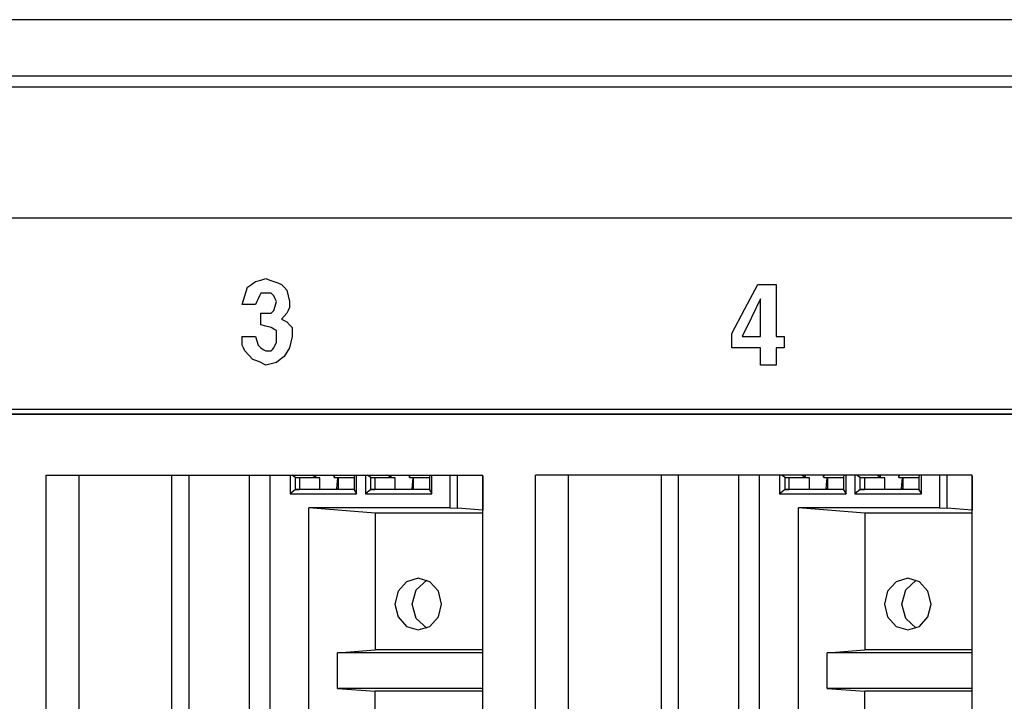
# Paper-space layout 'SH3' of a CAD drawing. Units: inches. Extents: x 1.8 to 20.8, y 4.4 to 14.2.
# Drawn here: x 4 to 5.2, y 5.3 to 6.1 of the extents above; entities that cross this region are included whole.
import ezdxf

# ---------------------------------------------------------------- set-up
doc = ezdxf.new("R2010")
doc.units = ezdxf.units.IN
doc.header["$MEASUREMENT"] = 0
doc.layers.add('1', color=7, linetype='CONTINUOUS', true_color=0xffffff)

psp = doc.layouts.new('SH3')

# ---------------------------------------------------------------- linework, layer by layer
at = {"layer": '1', "color": 18, "linetype": 'Continuous'}
for p, q in [((10.7655, 6.1072), (2.6842, 6.1072)), ((4.6403, 6.0391), (2.9857, 6.0391)), ((6.295, 6.0391), (4.6403, 6.0391)), ((2.65, 6.0262), (10.7388, 6.0262)), ((2.9857, 5.8687), (4.6403, 5.8687)), ((4.6403, 5.8687), (6.295, 5.8687)), ((4.3246, 5.7939), (4.3309, 5.7957)), ((4.3309, 5.7957), (4.3356, 5.7939)), ((4.3073, 5.78), (4.3088, 5.7853)), ((4.3088, 5.7853), (4.3136, 5.7887)), ((4.3136, 5.7887), (4.3183, 5.7922)), ((4.3183, 5.7922), (4.3246, 5.7939)), ((4.3356, 5.7939), (4.3403, 5.7922)), ((4.3403, 5.7922), (4.3451, 5.7905)), ((4.3451, 5.7905), (4.3498, 5.7887)), ((4.3498, 5.7887), (4.353, 5.7853)), ((4.353, 5.7853), (4.3561, 5.7818)), ((4.9074, 5.7592), (4.9231, 5.7887)), ((4.9231, 5.7887), (4.9342, 5.7887)), ((4.9342, 5.7887), (4.9452, 5.7887)), ((4.9452, 5.7887), (4.9452, 5.7574)), ((4.3041, 5.7696), (4.3057, 5.7748)), ((4.3057, 5.7748), (4.3073, 5.78)), ((4.323, 5.7748), (4.3214, 5.7713)), ((4.3246, 5.7783), (4.323, 5.7748)), ((4.3277, 5.7783), (4.3246, 5.7783)), ((4.3309, 5.7783), (4.3277, 5.7783)), ((4.334, 5.7783), (4.3309, 5.7783)), ((4.3372, 5.7783), (4.334, 5.7783)), ((4.3388, 5.7766), (4.3372, 5.7783)), ((4.3403, 5.7748), (4.3388, 5.7766)), ((4.3419, 5.7713), (4.3403, 5.7748)), ((4.3561, 5.7818), (4.3577, 5.7748)), ((4.3577, 5.7748), (4.3593, 5.7679)), ((4.3025, 5.7644), (4.3041, 5.7696)), ((4.3104, 5.7644), (4.3025, 5.7644)), ((4.3183, 5.7644), (4.3104, 5.7644)), ((4.3199, 5.7679), (4.3183, 5.7644)), ((4.3214, 5.7713), (4.3199, 5.7679)), ((4.3403, 5.7574), (4.3419, 5.7626)), ((4.3435, 5.7679), (4.3419, 5.7713)), ((4.3419, 5.7626), (4.3435, 5.7679)), ((4.3593, 5.7609), (4.3577, 5.7574)), ((4.3593, 5.7679), (4.3593, 5.7644)), ((4.3593, 5.7644), (4.3593, 5.7609)), ((4.9263, 5.7713), (4.9153, 5.7487)), ((4.9263, 5.7487), (4.9263, 5.7713)), ((4.3246, 5.747), (4.3246, 5.754)), ((4.3246, 5.754), (4.3262, 5.754)), ((4.3262, 5.754), (4.3277, 5.754)), ((4.3277, 5.754), (4.3325, 5.754)), ((4.3325, 5.754), (4.3372, 5.754)), ((4.3372, 5.754), (4.3388, 5.7557)), ((4.3388, 5.7557), (4.3403, 5.7574)), ((4.353, 5.7505), (4.3498, 5.747)), ((4.3561, 5.754), (4.353, 5.7505)), ((4.3577, 5.7574), (4.3561, 5.754)), ((4.8916, 5.7296), (4.9074, 5.7592)), ((4.9153, 5.7487), (4.9042, 5.7261)), ((4.9263, 5.7261), (4.9263, 5.7487)), ((4.9452, 5.7574), (4.9452, 5.7261)), ((4.3246, 5.74), (4.3246, 5.747)), ((4.3309, 5.7383), (4.3246, 5.74)), ((4.3372, 5.7366), (4.3309, 5.7383)), ((4.3403, 5.7348), (4.3372, 5.7366)), ((4.3498, 5.747), (4.353, 5.7453)), ((4.353, 5.7453), (4.3561, 5.7435)), ((4.3561, 5.7435), (4.3593, 5.74)), ((4.3593, 5.74), (4.3624, 5.7366)), ((4.3624, 5.7366), (4.3624, 5.7313)), ((4.3025, 5.7209), (4.3025, 5.7261)), ((4.3025, 5.7261), (4.3104, 5.7261)), ((4.3104, 5.7261), (4.3183, 5.7261)), ((4.3183, 5.7261), (4.3199, 5.7209)), ((4.3435, 5.7331), (4.3403, 5.7348)), ((4.3435, 5.7296), (4.3435, 5.7331)), ((4.3435, 5.7261), (4.3435, 5.7296)), ((4.3435, 5.7227), (4.3435, 5.7261)), ((4.3624, 5.7261), (4.3608, 5.7192)), ((4.3624, 5.7313), (4.3624, 5.7261)), ((4.8916, 5.7209), (4.8916, 5.7296)), ((4.9042, 5.7261), (4.9153, 5.7261)), ((4.9153, 5.7261), (4.9263, 5.7261)), ((4.9452, 5.7261), (4.9499, 5.7261)), ((4.9499, 5.7261), (4.9547, 5.7261)), ((4.9547, 5.7261), (4.9547, 5.7192)), ((4.3025, 5.7157), (4.3025, 5.7209)), ((4.3041, 5.7122), (4.3025, 5.7157)), ((4.3057, 5.7087), (4.3041, 5.7122)), ((4.3199, 5.7209), (4.3214, 5.7157)), ((4.3214, 5.7157), (4.323, 5.714)), ((4.323, 5.714), (4.3246, 5.7122)), ((4.3246, 5.7122), (4.3277, 5.7105)), ((4.3388, 5.7105), (4.3403, 5.7122)), ((4.3403, 5.7122), (4.3419, 5.7157)), ((4.3419, 5.7157), (4.3435, 5.7192)), ((4.3435, 5.7192), (4.3435, 5.7227)), ((4.3593, 5.7122), (4.3561, 5.707)), ((4.3608, 5.7192), (4.3593, 5.7122)), ((4.8916, 5.7122), (4.8916, 5.7209)), ((4.909, 5.7122), (4.8916, 5.7122)), ((4.9263, 5.7122), (4.909, 5.7122)), ((4.9263, 5.7018), (4.9263, 5.7122)), ((4.9499, 5.7122), (4.9452, 5.7122)), ((4.9452, 5.7122), (4.9452, 5.7018)), ((4.9547, 5.7122), (4.9499, 5.7122)), ((4.9547, 5.7192), (4.9547, 5.7122)), ((4.3104, 5.7035), (4.3057, 5.7087)), ((4.3151, 5.6983), (4.3104, 5.7035)), ((4.3277, 5.7105), (4.3309, 5.7087)), ((4.3309, 5.7087), (4.334, 5.7087)), ((4.334, 5.7087), (4.3372, 5.7087)), ((4.3372, 5.7087), (4.3388, 5.7105)), ((4.353, 5.7018), (4.3482, 5.6983)), ((4.3561, 5.707), (4.353, 5.7018)), ((4.9263, 5.6914), (4.9263, 5.7018)), ((4.9452, 5.7018), (4.9452, 5.6914)), ((4.3199, 5.6966), (4.3151, 5.6983)), ((4.3246, 5.6948), (4.3199, 5.6966)), ((4.3277, 5.6931), (4.3246, 5.6948)), ((4.3309, 5.6914), (4.3277, 5.6931)), ((4.3372, 5.6931), (4.3309, 5.6914)), ((4.3435, 5.6948), (4.3372, 5.6931)), ((4.3482, 5.6983), (4.3435, 5.6948)), ((4.9358, 5.6914), (4.9263, 5.6914)), ((4.9452, 5.6914), (4.9358, 5.6914)), ((2.8172, 5.6386), (6.4298, 5.6386)), ((6.4239, 5.6321), (2.8235, 5.6321)), ((2.8442, 5.633), (6.4297, 5.633)), ((4.0663, 5.559), (4.5919, 5.559)), ((4.0663, 4.914), (4.0663, 5.559)), ((4.1056, 5.559), (4.1056, 4.914)), ((4.2178, 4.914), (4.2178, 5.559)), ((4.238, 5.559), (4.238, 4.9355)), ((4.3108, 5.559), (4.3108, 4.9355)), ((4.3355, 5.559), (4.3355, 4.9355)), ((4.36, 5.559), (4.36, 5.5368)), ((4.3666, 5.5562), (4.3622, 5.559)), ((4.3911, 5.5562), (4.3866, 5.559)), ((4.3911, 5.5562), (4.3911, 5.559)), ((4.4127, 5.559), (4.4127, 5.5567)), ((4.4132, 5.5562), (4.4139, 5.559)), ((4.4372, 5.5567), (4.4383, 5.559)), ((4.4401, 5.5368), (4.4401, 5.559)), ((4.4506, 5.559), (4.4506, 5.5368)), ((4.4572, 5.5562), (4.4528, 5.559)), ((4.4817, 5.5562), (4.4773, 5.559)), ((4.4817, 5.5562), (4.4817, 5.559)), ((4.5034, 5.559), (4.5034, 5.5567)), ((4.5038, 5.5562), (4.5045, 5.559)), ((4.5278, 5.5567), (4.529, 5.559)), ((4.5307, 5.5368), (4.5307, 5.559)), ((4.5524, 5.559), (4.5524, 5.5196)), ((4.5617, 5.5194), (4.5617, 5.559)), ((4.5919, 4.914), (4.5919, 5.559)), ((5.181, 5.559), (4.6554, 5.559)), ((4.6554, 4.914), (4.6554, 5.559)), ((4.6947, 5.559), (4.6947, 4.914)), ((4.8069, 4.914), (4.8069, 5.559)), ((4.8271, 5.559), (4.8271, 4.9355)), ((4.8999, 5.559), (4.8999, 4.9355)), ((4.9246, 5.559), (4.9246, 4.9355)), ((4.9491, 5.559), (4.9491, 5.5368)), ((4.9557, 5.5562), (4.9513, 5.559)), ((4.9802, 5.5562), (4.9757, 5.559)), ((4.9802, 5.5562), (4.9802, 5.559)), ((5.0018, 5.559), (5.0018, 5.5567)), ((5.0023, 5.5562), (5.003, 5.559)), ((5.0263, 5.5567), (5.0274, 5.559)), ((5.0292, 5.5368), (5.0292, 5.559)), ((5.0397, 5.559), (5.0397, 5.5368)), ((5.0463, 5.5562), (5.0419, 5.559)), ((5.0708, 5.5562), (5.0664, 5.559)), ((5.0708, 5.5562), (5.0708, 5.559)), ((5.0925, 5.559), (5.0925, 5.5567)), ((5.0929, 5.5562), (5.0936, 5.559)), ((5.1169, 5.5567), (5.1181, 5.559)), ((5.1198, 5.5368), (5.1198, 5.559)), ((5.1415, 5.559), (5.1415, 5.5196)), ((5.1508, 5.5194), (5.1508, 5.559)), ((5.181, 4.914), (5.181, 5.559)), ((4.3666, 5.5562), (4.3714, 5.556)), ((4.3666, 5.5418), (4.3666, 5.5562)), ((4.3666, 5.5562), (4.3911, 5.5562)), ((4.3959, 5.556), (4.3714, 5.556)), ((4.3714, 5.556), (4.3714, 5.542)), ((4.3959, 5.556), (4.3911, 5.5562)), ((4.3959, 5.542), (4.3959, 5.556)), ((4.4132, 5.5562), (4.4177, 5.556)), ((4.4132, 5.5562), (4.4372, 5.5562)), ((4.417, 5.556), (4.4159, 5.5428)), ((4.4372, 5.556), (4.4177, 5.556)), ((4.4177, 5.556), (4.4177, 5.542)), ((4.4372, 5.5567), (4.4372, 5.5413)), ((4.4572, 5.5562), (4.4621, 5.556)), ((4.4572, 5.5418), (4.4572, 5.5562)), ((4.4572, 5.5562), (4.4817, 5.5562)), ((4.4866, 5.556), (4.4621, 5.556)), ((4.4621, 5.556), (4.4621, 5.542)), ((4.4866, 5.556), (4.4817, 5.5562)), ((4.4866, 5.542), (4.4866, 5.556)), ((4.5038, 5.5562), (4.5083, 5.556)), ((4.5038, 5.5562), (4.5278, 5.5562)), ((4.5076, 5.556), (4.5066, 5.5428)), ((4.5278, 5.556), (4.5083, 5.556)), ((4.5083, 5.556), (4.5083, 5.542)), ((4.5278, 5.5567), (4.5278, 5.5413)), ((4.5919, 5.558), (4.5919, 5.517)), ((4.9557, 5.5562), (4.9605, 5.556)), ((4.9557, 5.5418), (4.9557, 5.5562)), ((4.9557, 5.5562), (4.9802, 5.5562)), ((4.985, 5.556), (4.9605, 5.556)), ((4.9605, 5.556), (4.9605, 5.542)), ((4.985, 5.556), (4.9802, 5.5562)), ((4.985, 5.542), (4.985, 5.556)), ((5.0023, 5.5562), (5.0068, 5.556)), ((5.0023, 5.5562), (5.0263, 5.5562)), ((5.0061, 5.556), (5.005, 5.5428)), ((5.0263, 5.556), (5.0068, 5.556)), ((5.0068, 5.556), (5.0068, 5.542)), ((5.0263, 5.5567), (5.0263, 5.5413)), ((5.0463, 5.5562), (5.0512, 5.556)), ((5.0463, 5.5418), (5.0463, 5.5562)), ((5.0463, 5.5562), (5.0708, 5.5562)), ((5.0757, 5.556), (5.0512, 5.556)), ((5.0512, 5.556), (5.0512, 5.542)), ((5.0757, 5.556), (5.0708, 5.5562)), ((5.0757, 5.542), (5.0757, 5.556)), ((5.0929, 5.5562), (5.0974, 5.556)), ((5.0929, 5.5562), (5.1169, 5.5562)), ((5.0967, 5.556), (5.0957, 5.5428)), ((5.1169, 5.556), (5.0974, 5.556)), ((5.0974, 5.556), (5.0974, 5.542)), ((5.1169, 5.5567), (5.1169, 5.5413)), ((5.181, 5.558), (5.181, 5.517)), ((4.3666, 5.5418), (4.36, 5.5368)), ((4.36, 5.5368), (4.4401, 5.5368)), ((4.3666, 5.5418), (4.3714, 5.542)), ((4.4372, 5.5418), (4.3666, 5.5418)), ((4.3959, 5.542), (4.3714, 5.542)), ((4.3959, 5.542), (4.4159, 5.5428)), ((4.4177, 5.5428), (4.4159, 5.5428)), ((4.4372, 5.542), (4.4177, 5.542)), ((4.4372, 5.5413), (4.4401, 5.5368)), ((4.4572, 5.5418), (4.4506, 5.5368)), ((4.4506, 5.5368), (4.5307, 5.5368)), ((4.4572, 5.5418), (4.4621, 5.542)), ((4.5278, 5.5418), (4.4572, 5.5418)), ((4.4866, 5.542), (4.4621, 5.542)), ((4.4866, 5.542), (4.5066, 5.5428)), ((4.5083, 5.5428), (4.5066, 5.5428)), ((4.5278, 5.542), (4.5083, 5.542)), ((4.5278, 5.5413), (4.5307, 5.5368)), ((4.9557, 5.5418), (4.9491, 5.5368)), ((4.9491, 5.5368), (5.0292, 5.5368)), ((4.9557, 5.5418), (4.9605, 5.542)), ((5.0263, 5.5418), (4.9557, 5.5418)), ((4.985, 5.542), (4.9605, 5.542)), ((4.985, 5.542), (5.005, 5.5428)), ((5.0068, 5.5428), (5.005, 5.5428)), ((5.0263, 5.542), (5.0068, 5.542)), ((5.0263, 5.5413), (5.0292, 5.5368)), ((5.0463, 5.5418), (5.0397, 5.5368)), ((5.0397, 5.5368), (5.1198, 5.5368)), ((5.0463, 5.5418), (5.0512, 5.542)), ((5.1169, 5.5418), (5.0463, 5.5418)), ((5.0757, 5.542), (5.0512, 5.542)), ((5.0757, 5.542), (5.0957, 5.5428)), ((5.0974, 5.5428), (5.0957, 5.5428)), ((5.1169, 5.542), (5.0974, 5.542)), ((5.1169, 5.5413), (5.1198, 5.5368)), ((4.4626, 5.5135), (4.3827, 5.5196)), ((4.3827, 5.1284), (4.3827, 5.5196)), ((4.5524, 5.5196), (4.3827, 5.5196)), ((4.4626, 5.5135), (4.4626, 5.349)), ((4.5919, 5.5135), (4.4626, 5.5135)), ((4.5524, 5.5196), (4.5617, 5.5194)), ((4.5919, 5.517), (4.5617, 5.5194)), ((5.0517, 5.5135), (4.9718, 5.5196)), ((4.9718, 5.1284), (4.9718, 5.5196)), ((5.1415, 5.5196), (4.9718, 5.5196)), ((5.0517, 5.5135), (5.0517, 5.349)), ((5.181, 5.5135), (5.0517, 5.5135)), ((5.1415, 5.5196), (5.1508, 5.5194)), ((5.181, 5.517), (5.1508, 5.5194)), ((4.5002, 5.4308), (4.4899, 5.4195)), ((4.5143, 5.435), (4.5002, 5.4308)), ((4.5119, 5.4213), (4.5246, 5.4328)), ((4.5283, 5.4308), (4.5143, 5.435)), ((4.5386, 5.4195), (4.5283, 5.4308)), ((5.0893, 5.4308), (5.079, 5.4195)), ((5.1034, 5.435), (5.0893, 5.4308)), ((5.101, 5.4213), (5.1137, 5.4328)), ((5.1174, 5.4308), (5.1034, 5.435)), ((5.1277, 5.4195), (5.1174, 5.4308)), ((4.4899, 5.4195), (4.4862, 5.404)), ((4.5071, 5.404), (4.5119, 5.4213)), ((4.5424, 5.404), (4.5386, 5.4195)), ((5.079, 5.4195), (5.0753, 5.404)), ((5.0962, 5.404), (5.101, 5.4213)), ((5.1315, 5.404), (5.1277, 5.4195)), ((4.4862, 5.404), (4.4899, 5.3885)), ((4.5119, 5.3867), (4.5071, 5.404)), ((4.5386, 5.3885), (4.5424, 5.404)), ((5.0753, 5.404), (5.079, 5.3885)), ((5.101, 5.3867), (5.0962, 5.404)), ((5.1277, 5.3885), (5.1315, 5.404)), ((4.4899, 5.3885), (4.5002, 5.3772)), ((4.5246, 5.3752), (4.5119, 5.3867)), ((4.5283, 5.3772), (4.5386, 5.3885)), ((5.079, 5.3885), (5.0893, 5.3772)), ((5.1137, 5.3752), (5.101, 5.3867)), ((5.1174, 5.3772), (5.1277, 5.3885)), ((4.5002, 5.3772), (4.5143, 5.373)), ((4.5143, 5.373), (4.5283, 5.3772)), ((5.0893, 5.3772), (5.1034, 5.373)), ((5.1034, 5.373), (5.1174, 5.3772)), ((4.4172, 5.3455), (4.4626, 5.349)), ((4.4172, 5.3025), (4.4172, 5.3455)), ((4.5919, 5.3455), (4.4172, 5.3455)), ((4.5919, 5.349), (4.4626, 5.349)), ((5.0063, 5.3455), (5.0517, 5.349)), ((5.0063, 5.3025), (5.0063, 5.3455)), ((5.181, 5.3455), (5.0063, 5.3455)), ((5.181, 5.349), (5.0517, 5.349)), ((4.4172, 5.3025), (4.4626, 5.299)), ((4.5919, 5.3025), (4.4172, 5.3025)), ((4.4626, 5.1345), (4.4626, 5.299)), ((4.5919, 5.299), (4.4626, 5.299)), ((5.0063, 5.3025), (5.0517, 5.299)), ((5.181, 5.3025), (5.0063, 5.3025)), ((5.0517, 5.1345), (5.0517, 5.299)), ((5.181, 5.299), (5.0517, 5.299))]:
    psp.add_line(p, q, dxfattribs=at)

doc.saveas('drawing.dxf')
